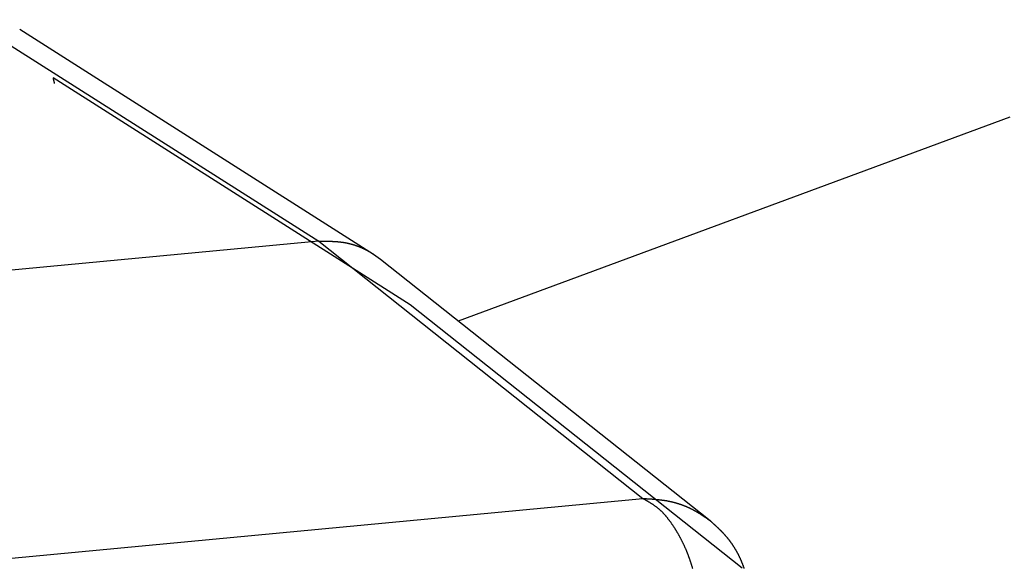
# Model space of a CAD drawing. Units: millimetres. Extents: x 1223 to 1668, y 376 to 691.
# Drawn here: x 1328 to 1346, y 477 to 487 of the extents above; entities that cross this region are included whole.
import ezdxf

# ---------------------------------------------------------------- set-up
doc = ezdxf.new("R2010")
doc.units = ezdxf.units.MM
doc.header["$LTSCALE"] = 65.395
doc.layers.get('0').update_dxf_attribs({"linetype": 'CONTINUOUS', "lineweight": 30})

msp = doc.modelspace()

# ---------------------------------------------------------------- linework, layer by layer
at = {"linetype": 'Continuous'}
for p, q in [((1327.498, 486.502), (1333.595, 482.632)), ((1328.364, 486.337), (1334.551, 482.409)), ((1335.192, 481.523), (1328.947, 485.488)), ((1336.034, 481.243), (1345.679, 484.808)), ((1333.595, 482.632), (1281.83, 477.756)), ((1333.595, 482.632), (1339.257, 478.141)), ((1334.551, 482.409), (1334.675, 482.321)), ((1334.675, 482.321), (1340.434, 477.754)), ((1340.993, 476.922), (1335.192, 481.523)), ((1287.926, 473.306), (1339.257, 478.141))]:
    msp.add_line(p, q, dxfattribs=at)
for points in [[(1328.947, 485.488, 0), (1328.947, 485.487, 0), (1328.947, 485.487, 0), (1328.947, 485.486, 0), (1328.948, 485.486, 0), (1328.948, 485.485, 0), (1328.948, 485.484, 0), (1328.948, 485.484, 0), (1328.948, 485.484, 0), (1328.948, 485.483, 0), (1328.948, 485.483, 0), (1328.948, 485.482, 0), (1328.948, 485.482, 0), (1328.949, 485.481, 0), (1328.949, 485.48, 0), (1328.949, 485.48, 0), (1328.949, 485.48, 0), (1328.949, 485.479, 0), (1328.949, 485.479, 0), (1328.949, 485.478, 0), (1328.949, 485.477, 0), (1328.949, 485.477, 0), (1328.95, 485.476, 0), (1328.95, 485.476, 0), (1328.95, 485.476, 0), (1328.95, 485.475, 0), (1328.95, 485.475, 0), (1328.95, 485.474, 0), (1328.95, 485.473, 0), (1328.95, 485.473, 0), (1328.95, 485.472, 0), (1328.951, 485.472, 0), (1328.951, 485.472, 0), (1328.951, 485.471, 0), (1328.951, 485.47, 0), (1328.951, 485.47, 0), (1328.951, 485.469, 0), (1328.951, 485.469, 0), (1328.951, 485.468, 0), (1328.951, 485.468, 0), (1328.951, 485.467, 0), (1328.951, 485.467, 0), (1328.951, 485.466, 0), (1328.951, 485.466, 0), (1328.952, 485.465, 0), (1328.952, 485.465, 0), (1328.952, 485.464, 0), (1328.952, 485.463, 0), (1328.952, 485.463, 0), (1328.952, 485.463, 0), (1328.952, 485.462, 0), (1328.952, 485.462, 0), (1328.952, 485.461, 0), (1328.953, 485.461, 0), (1328.953, 485.46, 0), (1328.953, 485.459, 0), (1328.953, 485.459, 0), (1328.953, 485.459, 0), (1328.953, 485.458, 0), (1328.953, 485.458, 0), (1328.953, 485.457, 0), (1328.954, 485.456, 0), (1328.954, 485.456, 0), (1328.954, 485.455, 0), (1328.954, 485.455, 0), (1328.954, 485.455, 0), (1328.954, 485.454, 0), (1328.954, 485.454, 0), (1328.954, 485.453, 0), (1328.955, 485.452, 0), (1328.955, 485.452, 0), (1328.955, 485.451, 0), (1328.955, 485.451, 0), (1328.955, 485.451, 0), (1328.955, 485.45, 0), (1328.955, 485.449, 0), (1328.955, 485.449, 0), (1328.955, 485.448, 0), (1328.956, 485.448, 0), (1328.956, 485.447, 0), (1328.956, 485.447, 0), (1328.956, 485.447, 0), (1328.956, 485.446, 0), (1328.956, 485.445, 0), (1328.956, 485.445, 0), (1328.956, 485.444, 0), (1328.956, 485.444, 0), (1328.956, 485.443, 0), (1328.956, 485.443, 0), (1328.957, 485.442, 0), (1328.957, 485.442, 0), (1328.957, 485.441, 0), (1328.957, 485.441, 0), (1328.957, 485.44, 0), (1328.957, 485.44, 0), (1328.957, 485.439, 0), (1328.957, 485.439, 0), (1328.958, 485.438, 0), (1328.958, 485.438, 0), (1328.958, 485.437, 0), (1328.958, 485.437, 0), (1328.958, 485.436, 0), (1328.958, 485.436, 0), (1328.958, 485.435, 0), (1328.958, 485.434, 0), (1328.959, 485.434, 0), (1328.959, 485.434, 0), (1328.959, 485.433, 0), (1328.959, 485.433, 0), (1328.959, 485.432, 0), (1328.959, 485.432, 0), (1328.959, 485.431, 0), (1328.96, 485.43, 0), (1328.96, 485.43, 0), (1328.96, 485.43, 0), (1328.96, 485.429, 0), (1328.96, 485.429, 0), (1328.96, 485.428, 0), (1328.96, 485.428, 0), (1328.96, 485.427, 0), (1328.96, 485.426, 0), (1328.96, 485.426, 0), (1328.96, 485.425, 0), (1328.961, 485.425, 0), (1328.961, 485.425, 0), (1328.961, 485.424, 0), (1328.961, 485.423, 0), (1328.961, 485.423, 0), (1328.961, 485.422, 0), (1328.961, 485.422, 0), (1328.962, 485.421, 0), (1328.962, 485.421, 0), (1328.962, 485.421, 0), (1328.962, 485.42, 0), (1328.962, 485.419, 0), (1328.962, 485.419, 0), (1328.962, 485.418, 0), (1328.963, 485.418, 0), (1328.963, 485.417, 0), (1328.963, 485.417, 0), (1328.963, 485.417, 0), (1328.963, 485.416, 0), (1328.963, 485.415, 0), (1328.963, 485.415, 0), (1328.963, 485.414, 0), (1328.964, 485.414, 0), (1328.964, 485.413, 0), (1328.964, 485.413, 0), (1328.964, 485.412, 0), (1328.964, 485.412, 0), (1328.964, 485.411, 0), (1328.964, 485.411, 0), (1328.964, 485.41, 0), (1328.964, 485.41, 0), (1328.964, 485.409, 0), (1328.965, 485.409, 0), (1328.965, 485.408, 0), (1328.965, 485.408, 0), (1328.965, 485.407, 0), (1328.965, 485.407, 0), (1328.965, 485.406, 0), (1328.965, 485.406, 0), (1328.966, 485.405, 0), (1328.966, 485.405, 0), (1328.966, 485.404, 0), (1328.966, 485.404, 0), (1328.966, 485.403, 0), (1328.966, 485.403, 0), (1328.966, 485.402, 0), (1328.967, 485.402, 0), (1328.967, 485.401, 0), (1328.967, 485.4, 0), (1328.967, 485.4, 0), (1328.967, 485.4, 0), (1328.967, 485.399, 0), (1328.967, 485.399, 0), (1328.968, 485.398, 0), (1328.968, 485.398, 0), (1328.968, 485.397, 0), (1328.968, 485.396, 0), (1328.968, 485.396, 0), (1328.968, 485.396, 0), (1328.968, 485.395, 0), (1328.968, 485.395, 0), (1328.968, 485.394, 0), (1328.968, 485.394, 0), (1328.969, 485.393, 0), (1328.969, 485.392, 0), (1328.969, 485.392, 0), (1328.969, 485.392, 0), (1328.969, 485.391, 0), (1328.969, 485.391, 0)], [(1328.947, 485.488, 0), (1328.947, 485.487, 0), (1328.947, 485.487, 0), (1328.947, 485.486, 0), (1328.948, 485.486, 0), (1328.948, 485.485, 0), (1328.948, 485.484, 0), (1328.948, 485.484, 0), (1328.948, 485.484, 0), (1328.948, 485.483, 0), (1328.948, 485.483, 0), (1328.948, 485.482, 0), (1328.948, 485.482, 0), (1328.949, 485.481, 0), (1328.949, 485.48, 0), (1328.949, 485.48, 0), (1328.949, 485.48, 0), (1328.949, 485.479, 0), (1328.949, 485.479, 0), (1328.949, 485.478, 0), (1328.949, 485.477, 0), (1328.949, 485.477, 0), (1328.95, 485.476, 0), (1328.95, 485.476, 0), (1328.95, 485.476, 0), (1328.95, 485.475, 0), (1328.95, 485.475, 0), (1328.95, 485.474, 0), (1328.95, 485.473, 0), (1328.95, 485.473, 0), (1328.95, 485.472, 0), (1328.951, 485.472, 0), (1328.951, 485.472, 0), (1328.951, 485.471, 0), (1328.951, 485.47, 0), (1328.951, 485.47, 0), (1328.951, 485.469, 0), (1328.951, 485.469, 0), (1328.951, 485.468, 0), (1328.951, 485.468, 0), (1328.951, 485.467, 0), (1328.951, 485.467, 0), (1328.951, 485.466, 0), (1328.951, 485.466, 0), (1328.952, 485.465, 0), (1328.952, 485.465, 0), (1328.952, 485.464, 0), (1328.952, 485.463, 0), (1328.952, 485.463, 0), (1328.952, 485.463, 0), (1328.952, 485.462, 0), (1328.952, 485.462, 0), (1328.952, 485.461, 0), (1328.953, 485.461, 0), (1328.953, 485.46, 0), (1328.953, 485.459, 0), (1328.953, 485.459, 0), (1328.953, 485.459, 0), (1328.953, 485.458, 0), (1328.953, 485.458, 0), (1328.953, 485.457, 0), (1328.954, 485.456, 0), (1328.954, 485.456, 0), (1328.954, 485.455, 0), (1328.954, 485.455, 0), (1328.954, 485.455, 0), (1328.954, 485.454, 0), (1328.954, 485.454, 0), (1328.954, 485.453, 0), (1328.955, 485.452, 0), (1328.955, 485.452, 0), (1328.955, 485.451, 0), (1328.955, 485.451, 0), (1328.955, 485.451, 0), (1328.955, 485.45, 0), (1328.955, 485.449, 0), (1328.955, 485.449, 0), (1328.955, 485.448, 0), (1328.956, 485.448, 0), (1328.956, 485.447, 0), (1328.956, 485.447, 0), (1328.956, 485.447, 0), (1328.956, 485.446, 0), (1328.956, 485.445, 0), (1328.956, 485.445, 0), (1328.956, 485.444, 0), (1328.956, 485.444, 0), (1328.956, 485.443, 0), (1328.956, 485.443, 0), (1328.957, 485.442, 0), (1328.957, 485.442, 0), (1328.957, 485.441, 0), (1328.957, 485.441, 0), (1328.957, 485.44, 0), (1328.957, 485.44, 0), (1328.957, 485.439, 0), (1328.957, 485.439, 0), (1328.958, 485.438, 0), (1328.958, 485.438, 0), (1328.958, 485.437, 0), (1328.958, 485.437, 0), (1328.958, 485.436, 0), (1328.958, 485.436, 0), (1328.958, 485.435, 0), (1328.958, 485.434, 0), (1328.959, 485.434, 0), (1328.959, 485.434, 0), (1328.959, 485.433, 0), (1328.959, 485.433, 0), (1328.959, 485.432, 0), (1328.959, 485.432, 0), (1328.959, 485.431, 0), (1328.96, 485.43, 0), (1328.96, 485.43, 0), (1328.96, 485.43, 0), (1328.96, 485.429, 0), (1328.96, 485.429, 0), (1328.96, 485.428, 0), (1328.96, 485.428, 0), (1328.96, 485.427, 0), (1328.96, 485.426, 0), (1328.96, 485.426, 0), (1328.96, 485.425, 0), (1328.961, 485.425, 0), (1328.961, 485.425, 0), (1328.961, 485.424, 0), (1328.961, 485.423, 0), (1328.961, 485.423, 0), (1328.961, 485.422, 0), (1328.961, 485.422, 0), (1328.962, 485.421, 0), (1328.962, 485.421, 0), (1328.962, 485.421, 0), (1328.962, 485.42, 0), (1328.962, 485.419, 0), (1328.962, 485.419, 0), (1328.962, 485.418, 0), (1328.963, 485.418, 0), (1328.963, 485.417, 0), (1328.963, 485.417, 0), (1328.963, 485.417, 0), (1328.963, 485.416, 0), (1328.963, 485.415, 0), (1328.963, 485.415, 0), (1328.963, 485.414, 0), (1328.964, 485.414, 0), (1328.964, 485.413, 0), (1328.964, 485.413, 0), (1328.964, 485.412, 0), (1328.964, 485.412, 0), (1328.964, 485.411, 0), (1328.964, 485.411, 0), (1328.964, 485.41, 0), (1328.964, 485.41, 0), (1328.964, 485.409, 0), (1328.965, 485.409, 0), (1328.965, 485.408, 0), (1328.965, 485.408, 0), (1328.965, 485.407, 0), (1328.965, 485.407, 0), (1328.965, 485.406, 0), (1328.965, 485.406, 0), (1328.966, 485.405, 0), (1328.966, 485.405, 0), (1328.966, 485.404, 0), (1328.966, 485.404, 0), (1328.966, 485.403, 0), (1328.966, 485.403, 0), (1328.966, 485.402, 0), (1328.967, 485.402, 0), (1328.967, 485.401, 0), (1328.967, 485.4, 0), (1328.967, 485.4, 0), (1328.967, 485.4, 0), (1328.967, 485.399, 0), (1328.967, 485.399, 0), (1328.968, 485.398, 0), (1328.968, 485.398, 0), (1328.968, 485.397, 0), (1328.968, 485.396, 0), (1328.968, 485.396, 0), (1328.968, 485.396, 0), (1328.968, 485.395, 0), (1328.968, 485.395, 0), (1328.968, 485.394, 0), (1328.968, 485.394, 0), (1328.969, 485.393, 0), (1328.969, 485.392, 0), (1328.969, 485.392, 0), (1328.969, 485.392, 0), (1328.969, 485.391, 0), (1328.969, 485.391, 0)], [(1333.594, 482.632, 0), (1333.599, 482.632, 0), (1333.605, 482.632, 0), (1333.61, 482.632, 0), (1333.615, 482.632, 0), (1333.62, 482.632, 0), (1333.626, 482.632, 0), (1333.631, 482.632, 0), (1333.636, 482.633, 0), (1333.641, 482.633, 0), (1333.647, 482.633, 0), (1333.652, 482.633, 0), (1333.657, 482.633, 0), (1333.662, 482.633, 0), (1333.668, 482.633, 0), (1333.673, 482.633, 0), (1333.678, 482.633, 0), (1333.683, 482.633, 0), (1333.689, 482.633, 0), (1333.694, 482.633, 0), (1333.699, 482.633, 0), (1333.704, 482.633, 0), (1333.71, 482.633, 0), (1333.715, 482.633, 0), (1333.72, 482.633, 0), (1333.725, 482.633, 0), (1333.731, 482.633, 0), (1333.736, 482.633, 0), (1333.741, 482.633, 0), (1333.746, 482.633, 0), (1333.752, 482.633, 0), (1333.757, 482.633, 0), (1333.762, 482.633, 0), (1333.767, 482.633, 0), (1333.772, 482.633, 0), (1333.778, 482.633, 0), (1333.783, 482.633, 0), (1333.788, 482.633, 0), (1333.793, 482.633, 0), (1333.799, 482.633, 0), (1333.804, 482.633, 0), (1333.809, 482.632, 0), (1333.814, 482.632, 0), (1333.82, 482.632, 0), (1333.825, 482.632, 0), (1333.83, 482.632, 0), (1333.835, 482.631, 0), (1333.841, 482.631, 0), (1333.846, 482.631, 0), (1333.851, 482.631, 0), (1333.856, 482.631, 0), (1333.861, 482.631, 0), (1333.867, 482.63, 0), (1333.872, 482.63, 0), (1333.877, 482.63, 0), (1333.882, 482.629, 0), (1333.888, 482.629, 0), (1333.893, 482.629, 0), (1333.898, 482.628, 0), (1333.903, 482.628, 0), (1333.908, 482.627, 0), (1333.914, 482.627, 0), (1333.919, 482.627, 0), (1333.924, 482.626, 0), (1333.929, 482.626, 0), (1333.934, 482.625, 0), (1333.94, 482.625, 0), (1333.945, 482.624, 0), (1333.95, 482.624, 0), (1333.955, 482.623, 0), (1333.96, 482.623, 0), (1333.965, 482.622, 0), (1333.971, 482.622, 0), (1333.976, 482.621, 0), (1333.981, 482.62, 0), (1333.986, 482.62, 0), (1333.991, 482.619, 0), (1333.996, 482.618, 0), (1334.002, 482.618, 0), (1334.007, 482.617, 0), (1334.012, 482.616, 0), (1334.017, 482.615, 0), (1334.022, 482.615, 0), (1334.028, 482.614, 0), (1334.033, 482.613, 0), (1334.038, 482.612, 0), (1334.043, 482.611, 0), (1334.048, 482.61, 0), (1334.053, 482.609, 0), (1334.058, 482.608, 0), (1334.063, 482.607, 0), (1334.069, 482.606, 0), (1334.074, 482.605, 0), (1334.079, 482.604, 0), (1334.084, 482.603, 0), (1334.089, 482.602, 0), (1334.094, 482.601, 0), (1334.1, 482.6, 0), (1334.105, 482.598, 0), (1334.11, 482.598, 0), (1334.115, 482.596, 0), (1334.12, 482.595, 0), (1334.125, 482.594, 0), (1334.13, 482.593, 0), (1334.135, 482.591, 0), (1334.14, 482.59, 0), (1334.145, 482.589, 0), (1334.151, 482.587, 0), (1334.155, 482.586, 0), (1334.16, 482.585, 0), (1334.166, 482.583, 0), (1334.171, 482.582, 0), (1334.176, 482.58, 0), (1334.181, 482.579, 0), (1334.186, 482.577, 0), (1334.191, 482.576, 0), (1334.196, 482.574, 0), (1334.201, 482.573, 0), (1334.206, 482.571, 0), (1334.211, 482.569, 0), (1334.216, 482.568, 0), (1334.221, 482.566, 0), (1334.226, 482.565, 0), (1334.231, 482.563, 0), (1334.236, 482.561, 0), (1334.241, 482.56, 0), (1334.246, 482.558, 0), (1334.251, 482.556, 0), (1334.256, 482.555, 0), (1334.261, 482.553, 0), (1334.265, 482.551, 0), (1334.271, 482.549, 0), (1334.276, 482.547, 0), (1334.281, 482.545, 0), (1334.286, 482.543, 0), (1334.29, 482.542, 0), (1334.295, 482.539, 0), (1334.3, 482.538, 0), (1334.305, 482.536, 0), (1334.31, 482.534, 0), (1334.315, 482.532, 0), (1334.32, 482.53, 0), (1334.324, 482.528, 0), (1334.329, 482.526, 0), (1334.334, 482.524, 0), (1334.339, 482.522, 0), (1334.344, 482.519, 0), (1334.349, 482.517, 0), (1334.353, 482.515, 0), (1334.358, 482.513, 0), (1334.363, 482.511, 0), (1334.367, 482.509, 0), (1334.372, 482.506, 0), (1334.377, 482.504, 0), (1334.382, 482.502, 0), (1334.387, 482.5, 0), (1334.391, 482.497, 0), (1334.396, 482.495, 0), (1334.401, 482.493, 0), (1334.405, 482.49, 0), (1334.41, 482.488, 0), (1334.415, 482.486, 0), (1334.419, 482.483, 0), (1334.424, 482.481, 0), (1334.429, 482.479, 0), (1334.433, 482.476, 0), (1334.438, 482.474, 0), (1334.442, 482.471, 0), (1334.447, 482.469, 0), (1334.452, 482.466, 0), (1334.456, 482.463, 0), (1334.461, 482.461, 0), (1334.465, 482.458, 0), (1334.47, 482.456, 0), (1334.475, 482.454, 0), (1334.479, 482.451, 0), (1334.484, 482.448, 0), (1334.488, 482.446, 0), (1334.493, 482.443, 0), (1334.497, 482.441, 0), (1334.502, 482.438, 0), (1334.506, 482.435, 0), (1334.511, 482.433, 0), (1334.515, 482.43, 0), (1334.52, 482.427, 0), (1334.524, 482.425, 0), (1334.529, 482.422, 0), (1334.533, 482.419, 0), (1334.538, 482.416, 0), (1334.542, 482.414, 0), (1334.547, 482.412, 0), (1334.552, 482.409, 0)], [(1340.131, 476.917, 0), (1340.129, 476.925, 0), (1340.127, 476.932, 0), (1340.125, 476.94, 0), (1340.123, 476.947, 0), (1340.12, 476.955, 0), (1340.118, 476.962, 0), (1340.116, 476.97, 0), (1340.114, 476.977, 0), (1340.111, 476.984, 0), (1340.109, 476.992, 0), (1340.106, 477, 0), (1340.104, 477.007, 0), (1340.102, 477.014, 0), (1340.099, 477.022, 0), (1340.097, 477.029, 0), (1340.094, 477.037, 0), (1340.092, 477.044, 0), (1340.089, 477.052, 0), (1340.087, 477.059, 0), (1340.085, 477.066, 0), (1340.082, 477.074, 0), (1340.079, 477.081, 0), (1340.077, 477.089, 0), (1340.074, 477.096, 0), (1340.072, 477.103, 0), (1340.069, 477.111, 0), (1340.066, 477.118, 0), (1340.063, 477.125, 0), (1340.06, 477.132, 0), (1340.058, 477.14, 0), (1340.055, 477.147, 0), (1340.052, 477.154, 0), (1340.049, 477.162, 0), (1340.047, 477.169, 0), (1340.044, 477.176, 0), (1340.041, 477.183, 0), (1340.038, 477.191, 0), (1340.035, 477.198, 0), (1340.032, 477.205, 0), (1340.029, 477.212, 0), (1340.026, 477.22, 0), (1340.023, 477.227, 0), (1340.02, 477.234, 0), (1340.017, 477.242, 0), (1340.014, 477.249, 0), (1340.011, 477.256, 0), (1340.008, 477.263, 0), (1340.005, 477.27, 0), (1340.001, 477.277, 0), (1339.998, 477.284, 0), (1339.995, 477.292, 0), (1339.992, 477.299, 0), (1339.988, 477.306, 0), (1339.985, 477.313, 0), (1339.982, 477.32, 0), (1339.979, 477.327, 0), (1339.975, 477.334, 0), (1339.972, 477.341, 0), (1339.969, 477.348, 0), (1339.965, 477.356, 0), (1339.962, 477.362, 0), (1339.959, 477.369, 0), (1339.955, 477.377, 0), (1339.951, 477.383, 0), (1339.948, 477.39, 0), (1339.945, 477.398, 0), (1339.941, 477.404, 0), (1339.937, 477.411, 0), (1339.934, 477.418, 0), (1339.93, 477.425, 0), (1339.927, 477.432, 0), (1339.923, 477.439, 0), (1339.92, 477.446, 0), (1339.916, 477.453, 0), (1339.912, 477.46, 0), (1339.908, 477.466, 0), (1339.905, 477.474, 0), (1339.901, 477.48, 0), (1339.897, 477.487, 0), (1339.894, 477.494, 0), (1339.89, 477.501, 0), (1339.886, 477.508, 0), (1339.882, 477.514, 0), (1339.878, 477.521, 0), (1339.874, 477.528, 0), (1339.87, 477.535, 0), (1339.866, 477.541, 0), (1339.862, 477.548, 0), (1339.858, 477.555, 0), (1339.854, 477.562, 0), (1339.85, 477.568, 0), (1339.846, 477.575, 0), (1339.842, 477.582, 0), (1339.838, 477.588, 0), (1339.834, 477.595, 0), (1339.83, 477.602, 0), (1339.826, 477.608, 0), (1339.822, 477.615, 0), (1339.817, 477.622, 0), (1339.813, 477.628, 0), (1339.809, 477.634, 0), (1339.805, 477.641, 0), (1339.8, 477.648, 0), (1339.796, 477.654, 0), (1339.792, 477.661, 0), (1339.787, 477.668, 0), (1339.783, 477.674, 0), (1339.778, 477.681, 0), (1339.774, 477.687, 0), (1339.769, 477.693, 0), (1339.765, 477.7, 0), (1339.76, 477.706, 0), (1339.756, 477.713, 0), (1339.752, 477.719, 0), (1339.747, 477.726, 0), (1339.742, 477.732, 0), (1339.738, 477.738, 0), (1339.733, 477.744, 0), (1339.728, 477.751, 0), (1339.723, 477.757, 0), (1339.718, 477.763, 0), (1339.714, 477.769, 0), (1339.709, 477.776, 0), (1339.704, 477.782, 0), (1339.699, 477.788, 0), (1339.694, 477.795, 0), (1339.689, 477.801, 0), (1339.684, 477.807, 0), (1339.68, 477.813, 0), (1339.675, 477.819, 0), (1339.67, 477.825, 0), (1339.664, 477.831, 0), (1339.659, 477.837, 0), (1339.654, 477.843, 0), (1339.649, 477.849, 0), (1339.644, 477.854, 0), (1339.638, 477.86, 0), (1339.634, 477.866, 0), (1339.628, 477.872, 0), (1339.623, 477.878, 0), (1339.617, 477.883, 0), (1339.612, 477.889, 0), (1339.606, 477.895, 0), (1339.601, 477.9, 0), (1339.596, 477.905, 0), (1339.59, 477.911, 0), (1339.584, 477.917, 0), (1339.579, 477.922, 0), (1339.573, 477.927, 0), (1339.567, 477.933, 0), (1339.562, 477.938, 0), (1339.556, 477.943, 0), (1339.55, 477.948, 0), (1339.544, 477.953, 0), (1339.538, 477.958, 0), (1339.532, 477.963, 0), (1339.526, 477.968, 0), (1339.52, 477.973, 0), (1339.514, 477.978, 0), (1339.508, 477.983, 0), (1339.502, 477.988, 0), (1339.496, 477.992, 0), (1339.49, 477.997, 0), (1339.483, 478.001, 0), (1339.477, 478.006, 0), (1339.47, 478.011, 0), (1339.464, 478.015, 0), (1339.458, 478.02, 0), (1339.452, 478.024, 0), (1339.445, 478.028, 0), (1339.439, 478.033, 0), (1339.432, 478.037, 0), (1339.426, 478.041, 0), (1339.419, 478.046, 0), (1339.412, 478.05, 0), (1339.406, 478.054, 0), (1339.399, 478.058, 0), (1339.393, 478.062, 0), (1339.386, 478.066, 0), (1339.379, 478.07, 0), (1339.372, 478.074, 0), (1339.366, 478.078, 0), (1339.359, 478.082, 0), (1339.352, 478.086, 0), (1339.345, 478.09, 0), (1339.338, 478.094, 0), (1339.332, 478.099, 0), (1339.325, 478.102, 0), (1339.318, 478.106, 0), (1339.311, 478.11, 0), (1339.304, 478.114, 0), (1339.298, 478.118, 0), (1339.291, 478.122, 0), (1339.284, 478.126, 0), (1339.277, 478.129, 0), (1339.27, 478.133, 0), (1339.263, 478.137, 0), (1339.257, 478.141, 0)], [(1339.257, 478.141, 0), (1339.264, 478.141, 0), (1339.27, 478.141, 0), (1339.277, 478.14, 0), (1339.283, 478.14, 0), (1339.29, 478.139, 0), (1339.297, 478.139, 0), (1339.304, 478.139, 0), (1339.31, 478.138, 0), (1339.317, 478.138, 0), (1339.323, 478.137, 0), (1339.33, 478.137, 0), (1339.337, 478.137, 0), (1339.343, 478.137, 0), (1339.35, 478.136, 0), (1339.356, 478.136, 0), (1339.363, 478.135, 0), (1339.37, 478.135, 0), (1339.376, 478.134, 0), (1339.383, 478.134, 0), (1339.389, 478.133, 0), (1339.396, 478.133, 0), (1339.402, 478.132, 0), (1339.409, 478.132, 0), (1339.416, 478.132, 0), (1339.423, 478.131, 0), (1339.429, 478.131, 0), (1339.435, 478.13, 0), (1339.442, 478.13, 0), (1339.449, 478.129, 0), (1339.456, 478.128, 0), (1339.462, 478.128, 0), (1339.469, 478.128, 0), (1339.475, 478.127, 0), (1339.482, 478.126, 0), (1339.488, 478.126, 0), (1339.495, 478.125, 0), (1339.502, 478.124, 0), (1339.508, 478.124, 0), (1339.515, 478.124, 0), (1339.521, 478.123, 0), (1339.528, 478.122, 0), (1339.534, 478.121, 0), (1339.541, 478.121, 0), (1339.548, 478.12, 0), (1339.554, 478.119, 0), (1339.561, 478.119, 0), (1339.567, 478.118, 0), (1339.574, 478.117, 0), (1339.58, 478.116, 0), (1339.587, 478.115, 0), (1339.593, 478.114, 0), (1339.6, 478.113, 0), (1339.606, 478.113, 0), (1339.613, 478.111, 0), (1339.62, 478.111, 0), (1339.626, 478.11, 0), (1339.633, 478.109, 0), (1339.639, 478.108, 0), (1339.646, 478.107, 0), (1339.652, 478.106, 0), (1339.659, 478.105, 0), (1339.665, 478.103, 0), (1339.672, 478.103, 0), (1339.678, 478.101, 0), (1339.684, 478.1, 0), (1339.691, 478.099, 0), (1339.697, 478.098, 0), (1339.704, 478.097, 0), (1339.71, 478.095, 0), (1339.717, 478.094, 0), (1339.723, 478.093, 0), (1339.73, 478.091, 0), (1339.736, 478.09, 0), (1339.743, 478.089, 0), (1339.749, 478.087, 0), (1339.756, 478.086, 0), (1339.762, 478.084, 0), (1339.769, 478.082, 0), (1339.775, 478.081, 0), (1339.781, 478.079, 0), (1339.788, 478.078, 0), (1339.794, 478.076, 0), (1339.801, 478.074, 0), (1339.807, 478.073, 0), (1339.814, 478.071, 0), (1339.82, 478.069, 0), (1339.827, 478.068, 0), (1339.833, 478.066, 0), (1339.839, 478.064, 0), (1339.845, 478.062, 0), (1339.852, 478.061, 0), (1339.858, 478.058, 0), (1339.865, 478.056, 0), (1339.871, 478.055, 0), (1339.877, 478.052, 0), (1339.884, 478.051, 0), (1339.89, 478.048, 0), (1339.896, 478.047, 0), (1339.903, 478.044, 0), (1339.909, 478.042, 0), (1339.915, 478.04, 0), (1339.921, 478.038, 0), (1339.928, 478.036, 0), (1339.934, 478.034, 0), (1339.94, 478.031, 0), (1339.946, 478.029, 0), (1339.953, 478.027, 0), (1339.959, 478.024, 0), (1339.965, 478.022, 0), (1339.971, 478.02, 0), (1339.977, 478.017, 0), (1339.984, 478.015, 0), (1339.99, 478.012, 0), (1339.996, 478.01, 0), (1340.002, 478.007, 0), (1340.008, 478.005, 0), (1340.014, 478.002, 0), (1340.021, 478, 0), (1340.026, 477.997, 0), (1340.033, 477.994, 0), (1340.039, 477.992, 0), (1340.045, 477.989, 0), (1340.051, 477.986, 0), (1340.057, 477.984, 0), (1340.063, 477.981, 0), (1340.069, 477.978, 0), (1340.075, 477.975, 0), (1340.081, 477.972, 0), (1340.087, 477.969, 0), (1340.093, 477.967, 0), (1340.099, 477.963, 0), (1340.105, 477.961, 0), (1340.111, 477.958, 0), (1340.117, 477.955, 0), (1340.123, 477.952, 0), (1340.128, 477.949, 0), (1340.134, 477.946, 0), (1340.14, 477.942, 0), (1340.146, 477.939, 0), (1340.152, 477.936, 0), (1340.157, 477.933, 0), (1340.163, 477.93, 0), (1340.169, 477.927, 0), (1340.175, 477.923, 0), (1340.181, 477.92, 0), (1340.186, 477.917, 0), (1340.192, 477.913, 0), (1340.198, 477.91, 0), (1340.203, 477.907, 0), (1340.209, 477.904, 0), (1340.215, 477.9, 0), (1340.22, 477.897, 0), (1340.226, 477.893, 0), (1340.232, 477.89, 0), (1340.237, 477.886, 0), (1340.243, 477.883, 0), (1340.249, 477.879, 0), (1340.254, 477.876, 0), (1340.26, 477.872, 0), (1340.266, 477.869, 0), (1340.271, 477.865, 0), (1340.276, 477.862, 0), (1340.282, 477.858, 0), (1340.288, 477.854, 0), (1340.293, 477.851, 0), (1340.299, 477.847, 0), (1340.304, 477.843, 0), (1340.309, 477.84, 0), (1340.315, 477.836, 0), (1340.321, 477.833, 0), (1340.326, 477.828, 0), (1340.331, 477.825, 0), (1340.337, 477.821, 0), (1340.343, 477.817, 0), (1340.348, 477.814, 0), (1340.353, 477.81, 0), (1340.359, 477.806, 0), (1340.364, 477.803, 0), (1340.37, 477.799, 0), (1340.375, 477.795, 0), (1340.381, 477.791, 0), (1340.386, 477.787, 0), (1340.391, 477.784, 0), (1340.397, 477.78, 0), (1340.402, 477.776, 0), (1340.408, 477.772, 0), (1340.413, 477.769, 0), (1340.419, 477.765, 0), (1340.424, 477.761, 0), (1340.429, 477.757, 0), (1340.435, 477.753, 0)], [(1341.032, 476.921, 0), (1341.031, 476.926, 0), (1341.028, 476.932, 0), (1341.026, 476.937, 0), (1341.025, 476.942, 0), (1341.022, 476.947, 0), (1341.021, 476.952, 0), (1341.018, 476.958, 0), (1341.017, 476.963, 0), (1341.014, 476.968, 0), (1341.013, 476.973, 0), (1341.01, 476.978, 0), (1341.009, 476.983, 0), (1341.006, 476.989, 0), (1341.005, 476.994, 0), (1341.002, 476.999, 0), (1341.001, 477.004, 0), (1340.998, 477.009, 0), (1340.997, 477.014, 0), (1340.994, 477.019, 0), (1340.992, 477.025, 0), (1340.99, 477.03, 0), (1340.988, 477.035, 0), (1340.986, 477.04, 0), (1340.984, 477.045, 0), (1340.982, 477.05, 0), (1340.98, 477.055, 0), (1340.977, 477.06, 0), (1340.975, 477.065, 0), (1340.973, 477.07, 0), (1340.971, 477.076, 0), (1340.968, 477.081, 0), (1340.966, 477.086, 0), (1340.964, 477.091, 0), (1340.962, 477.096, 0), (1340.959, 477.101, 0), (1340.957, 477.106, 0), (1340.955, 477.111, 0), (1340.952, 477.116, 0), (1340.95, 477.121, 0), (1340.947, 477.126, 0), (1340.945, 477.131, 0), (1340.943, 477.136, 0), (1340.94, 477.141, 0), (1340.938, 477.146, 0), (1340.935, 477.151, 0), (1340.933, 477.156, 0), (1340.93, 477.161, 0), (1340.928, 477.166, 0), (1340.925, 477.171, 0), (1340.923, 477.176, 0), (1340.92, 477.181, 0), (1340.917, 477.186, 0), (1340.915, 477.191, 0), (1340.912, 477.195, 0), (1340.909, 477.2, 0), (1340.907, 477.205, 0), (1340.904, 477.21, 0), (1340.901, 477.215, 0), (1340.899, 477.22, 0), (1340.896, 477.225, 0), (1340.893, 477.229, 0), (1340.891, 477.234, 0), (1340.888, 477.239, 0), (1340.885, 477.244, 0), (1340.882, 477.249, 0), (1340.879, 477.253, 0), (1340.876, 477.258, 0), (1340.874, 477.263, 0), (1340.87, 477.267, 0), (1340.868, 477.272, 0), (1340.865, 477.277, 0), (1340.862, 477.282, 0), (1340.859, 477.287, 0), (1340.856, 477.291, 0), (1340.853, 477.296, 0), (1340.85, 477.301, 0), (1340.847, 477.305, 0), (1340.844, 477.31, 0), (1340.841, 477.314, 0), (1340.838, 477.319, 0), (1340.835, 477.324, 0), (1340.832, 477.328, 0), (1340.828, 477.333, 0), (1340.825, 477.338, 0), (1340.822, 477.342, 0), (1340.819, 477.347, 0), (1340.815, 477.352, 0), (1340.812, 477.356, 0), (1340.809, 477.36, 0), (1340.806, 477.365, 0), (1340.803, 477.369, 0), (1340.799, 477.374, 0), (1340.796, 477.378, 0), (1340.793, 477.383, 0), (1340.79, 477.387, 0), (1340.786, 477.392, 0), (1340.783, 477.396, 0), (1340.78, 477.401, 0), (1340.776, 477.405, 0), (1340.773, 477.41, 0), (1340.769, 477.414, 0), (1340.766, 477.419, 0), (1340.763, 477.423, 0), (1340.759, 477.427, 0), (1340.756, 477.432, 0), (1340.752, 477.436, 0), (1340.749, 477.44, 0), (1340.745, 477.444, 0), (1340.742, 477.449, 0), (1340.738, 477.453, 0), (1340.735, 477.457, 0), (1340.731, 477.461, 0), (1340.727, 477.465, 0), (1340.724, 477.47, 0), (1340.72, 477.474, 0), (1340.717, 477.478, 0), (1340.713, 477.482, 0), (1340.71, 477.487, 0), (1340.706, 477.491, 0), (1340.702, 477.495, 0), (1340.698, 477.499, 0), (1340.695, 477.503, 0), (1340.691, 477.507, 0), (1340.687, 477.512, 0), (1340.684, 477.516, 0), (1340.68, 477.52, 0), (1340.676, 477.524, 0), (1340.672, 477.528, 0), (1340.668, 477.532, 0), (1340.664, 477.536, 0), (1340.661, 477.54, 0), (1340.657, 477.544, 0), (1340.653, 477.548, 0), (1340.649, 477.552, 0), (1340.645, 477.556, 0), (1340.642, 477.56, 0), (1340.638, 477.563, 0), (1340.634, 477.567, 0), (1340.63, 477.571, 0), (1340.626, 477.575, 0), (1340.622, 477.579, 0), (1340.618, 477.583, 0), (1340.614, 477.587, 0), (1340.61, 477.591, 0), (1340.606, 477.595, 0), (1340.602, 477.599, 0), (1340.598, 477.603, 0), (1340.594, 477.606, 0), (1340.59, 477.61, 0), (1340.586, 477.614, 0), (1340.582, 477.618, 0), (1340.578, 477.622, 0), (1340.574, 477.626, 0), (1340.57, 477.63, 0), (1340.566, 477.633, 0), (1340.562, 477.637, 0), (1340.558, 477.641, 0), (1340.554, 477.645, 0), (1340.55, 477.648, 0), (1340.546, 477.652, 0), (1340.542, 477.656, 0), (1340.538, 477.66, 0), (1340.534, 477.664, 0), (1340.53, 477.667, 0), (1340.526, 477.671, 0), (1340.521, 477.675, 0), (1340.517, 477.679, 0), (1340.513, 477.682, 0), (1340.509, 477.686, 0), (1340.505, 477.69, 0), (1340.501, 477.693, 0), (1340.497, 477.697, 0), (1340.493, 477.701, 0), (1340.489, 477.705, 0), (1340.485, 477.708, 0), (1340.481, 477.712, 0), (1340.476, 477.716, 0), (1340.472, 477.719, 0), (1340.468, 477.723, 0), (1340.464, 477.727, 0), (1340.46, 477.731, 0), (1340.456, 477.734, 0), (1340.452, 477.738, 0), (1340.448, 477.742, 0), (1340.443, 477.745, 0), (1340.439, 477.749, 0), (1340.435, 477.753, 0)]]:
    msp.add_polyline3d(points)

doc.saveas('drawing.dxf')
